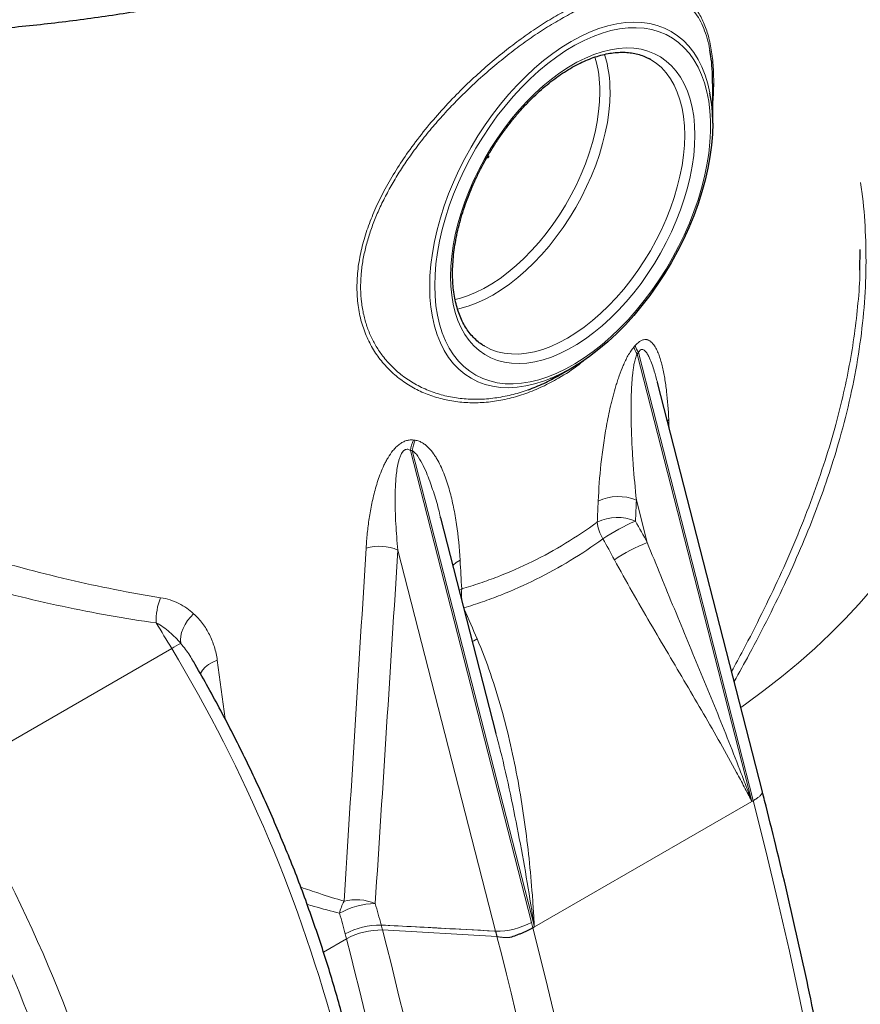
# Model space of a CAD drawing. Units: millimetres. Extents: x 15 to 416, y 5 to 292.
# Drawn here: x 368 to 386, y 138 to 159 of the extents above; entities that cross this region are included whole.
import ezdxf

# ---------------------------------------------------------------- set-up
doc = ezdxf.new("R2010")
doc.units = ezdxf.units.MM

msp = doc.modelspace()

# ---------------------------------------------------------------- linework, layer by layer
at = {"color": 7, "linetype": 'Continuous', "lineweight": 25}
for p, q in [((381.31692, 158.04041), (381.29812, 158.05103)), ((382.61495, 156.71102), (382.61495, 157.54034)), ((385.68333, 153.65316), (385.68825, 154.0808)), ((379.41186, 151.45776), (379.66754, 151.60541)), ((381.46547, 151.30785), (381.46304, 151.31667)), ((383.65011, 142.78895), (381.46641, 151.30807)), ((376.94771, 148.49344), (376.94379, 148.50978)), ((378.10428, 143.99919), (376.95196, 148.49465))]:
    msp.add_line(p, q, dxfattribs=at)
at = {"color": 1, "linetype": 'Continuous', "lineweight": 18}
for p, q in [((381.04186, 151.90439), (383.42978, 142.58858)), ((383.46024, 142.60617), (381.0689, 151.93534)), ((381.67048, 150.51192), (381.69881, 150.53972)), ((376.32045, 149.89837), (378.83993, 140.06929)), ((378.89951, 139.97331), (376.35647, 149.89427)), ((381.25244, 147.97802), (381.02576, 148.86234)), ((378.09094, 139.88641), (376.05684, 147.8219)), ((377.33842, 146.98698), (377.38633, 147.01395)), ((366.75412, 143.12165), (371.34542, 145.77215)), ((372.29576, 145.52945), (372.45618, 144.3086)), ((378.89951, 139.97331), (383.42978, 142.58858)), ((383.46029, 142.6062), (383.42978, 142.58858)), ((375.70861, 140.0139), (375.70843, 140.0146)), ((375.73547, 139.91018), (378.12, 139.77282)), ((378.07255, 139.88783), (378.07263, 139.88751)), ((378.09057, 139.88655), (378.07263, 139.88751)), ((378.07271, 139.88719), (378.07263, 139.88751)), ((378.86899, 139.9557), (378.89951, 139.97331)), ((374.98647, 139.7273), (374.50698, 139.45049))]:
    msp.add_line(p, q, dxfattribs=at)
at = {"color": 1, "linetype": 'Continuous', "lineweight": 18, "flags": 128}
for points in [[(379.23548, 151.39267), (379.09196, 151.33855), (378.9041, 151.28068), (378.7195, 151.23877), (378.53896, 151.21302), (378.36325, 151.20352), (378.19312, 151.21031), (378.02931, 151.23338), (377.87251, 151.27261), (377.72339, 151.32784), (377.5826, 151.39884), (377.45073, 151.4853), (377.32835, 151.58684), (377.21599, 151.70305), (377.11412, 151.83341), (377.02319, 151.97737), (376.94358, 152.13431), (376.87563, 152.30357), (376.81963, 152.48441), (376.77583, 152.67606), (376.7444, 152.8777), (376.72549, 153.08847), (376.71918, 153.30747), (376.72549, 153.53375), (376.7444, 153.76635), (376.77583, 154.00427), (376.81963, 154.2465), (376.87563, 154.49199), (376.94358, 154.7397), (377.02319, 154.98856), (377.11412, 155.23751), (377.21599, 155.48549), (377.32835, 155.73142), (377.45073, 155.97426), (377.5826, 156.21297), (377.72339, 156.44652), (377.87251, 156.67392), (378.02931, 156.8942), (378.19312, 157.1064), (378.36325, 157.30961), (378.53896, 157.50298), (378.7195, 157.68567), (378.9041, 157.8569), (379.09196, 158.01594), (379.28229, 158.1621), (379.47426, 158.29476), (379.66706, 158.41335), (379.85986, 158.51736), (380.05184, 158.60635), (380.24217, 158.67994), (380.43003, 158.73781), (380.61463, 158.77971), (380.79517, 158.80547), (380.97088, 158.81497), (381.141, 158.80817), (381.30482, 158.78511), (381.46162, 158.74588), (381.61074, 158.69064), (381.75153, 158.61964), (381.8834, 158.53319), (382.00578, 158.43164), (382.11814, 158.31544), (382.22, 158.18508), (382.31094, 158.04112), (382.39055, 157.88417), (382.4585, 157.71492), (382.5145, 157.53408), (382.5583, 157.34243), (382.55875, 157.34007)], [(376.82525, 153.33283), (376.83153, 153.1172), (376.85035, 152.90976), (376.88161, 152.71143), (376.9252, 152.52307), (376.98091, 152.3455), (377.0485, 152.1795), (377.12768, 152.02579), (377.2181, 151.88506), (377.31936, 151.7579), (377.43102, 151.64489), (377.5526, 151.5465), (377.68356, 151.46318), (377.82333, 151.39529), (377.9713, 151.34312), (378.12681, 151.30691), (378.2892, 151.2868), (378.45775, 151.2829), (378.63172, 151.29521), (378.81036, 151.32368), (378.99288, 151.36819), (379.17848, 151.42855), (379.36636, 151.50448), (379.55568, 151.59566), (379.74563, 151.70168), (379.93537, 151.8221), (380.12407, 151.95637), (380.31091, 152.10391), (380.49508, 152.26408), (380.67575, 152.43617), (380.85215, 152.61944), (381.02351, 152.81307), (381.18907, 153.01624), (381.34811, 153.22803), (381.49993, 153.44754), (381.64388, 153.6738), (381.77932, 153.90582), (381.90566, 154.14259), (382.02234, 154.38307), (382.12886, 154.62621), (382.22475, 154.87094), (382.3096, 155.1162), (382.38302, 155.36092), (382.44471, 155.60402), (382.49438, 155.84444), (382.53183, 156.08113), (382.55689, 156.31305), (382.56944, 156.53919), (382.56944, 156.75857), (382.55689, 156.97022), (382.53183, 157.17321), (382.49438, 157.36666), (382.44471, 157.54973), (382.38302, 157.72161), (382.3096, 157.88155), (382.22475, 158.02885), (382.12886, 158.16287), (382.02234, 158.28302), (381.90566, 158.38878), (381.77932, 158.47968), (381.64388, 158.55533), (381.49993, 158.61539), (381.34811, 158.65961), (381.18907, 158.68778), (381.02351, 158.69979), (380.85215, 158.69559), (380.67575, 158.67518), (380.49508, 158.63867), (380.31091, 158.58621), (380.12407, 158.51803), (379.93537, 158.43443), (379.74563, 158.33577), (379.55568, 158.22249), (379.36636, 158.09508), (379.17848, 157.9541), (378.99288, 157.80016), (378.81036, 157.63394), (378.63172, 157.45616), (378.45775, 157.26761), (378.2892, 157.0691), (378.12681, 156.8615), (377.9713, 156.64573), (377.82333, 156.42273), (377.68356, 156.19346), (377.5526, 155.95894), (377.43102, 155.72018), (377.31936, 155.47824), (377.2181, 155.23417), (377.12768, 154.98904), (377.0485, 154.74392), (376.98091, 154.49988), (376.9252, 154.25799), (376.88161, 154.0193), (376.85035, 153.78487), (376.83153, 153.55571), (376.82525, 153.33283)], [(377.15255, 153.52177), (377.15875, 153.73041), (377.17732, 153.94518), (377.20817, 154.16505), (377.25116, 154.38895), (377.30606, 154.61578), (377.37262, 154.84444), (377.45051, 155.07382), (377.53935, 155.30279), (377.63871, 155.53025), (377.7481, 155.75508), (377.86699, 155.97619), (377.9948, 156.19251), (378.13091, 156.40297), (378.27466, 156.60655), (378.42534, 156.80226), (378.58222, 156.98915), (378.74454, 157.16631), (378.9115, 157.33287), (379.0823, 157.48802), (379.25609, 157.63101), (379.43204, 157.76114), (379.60929, 157.87778), (379.78697, 157.98035), (379.96422, 158.06836), (380.14017, 158.14138), (380.31396, 158.19905), (380.48476, 158.24109), (380.65172, 158.26731), (380.81404, 158.27756), (380.97092, 158.2718), (381.1216, 158.25006), (381.26535, 158.21244), (381.40146, 158.15913), (381.52927, 158.09038), (381.64816, 158.00654), (381.75755, 157.90801), (381.85691, 157.79527), (381.94575, 157.66886), (382.02364, 157.52942), (382.0902, 157.3776), (382.1451, 157.21416), (382.18809, 157.0399), (382.21894, 156.85565), (382.23751, 156.66232), (382.24371, 156.46084), (382.23751, 156.25221), (382.21894, 156.03744), (382.18809, 155.81756), (382.1451, 155.59367), (382.0902, 155.36683), (382.02364, 155.13817), (381.94575, 154.9088), (381.85691, 154.67982), (381.75755, 154.45236), (381.64816, 154.22753), (381.52927, 154.00642), (381.40146, 153.79011), (381.26535, 153.57965), (381.1216, 153.37607), (380.97092, 153.18035), (380.81404, 152.99346), (380.65172, 152.8163), (380.48476, 152.64974), (380.31396, 152.49459), (380.14017, 152.3516), (379.96422, 152.22147), (379.78697, 152.10484), (379.60929, 152.00227), (379.43204, 151.91426), (379.25609, 151.84124), (379.0823, 151.78357), (378.9115, 151.74152), (378.74454, 151.71531), (378.58222, 151.70506), (378.42534, 151.71082), (378.27466, 151.73256), (378.13091, 151.77018), (377.9948, 151.82349), (377.86699, 151.89223), (377.7481, 151.97607), (377.63871, 152.07461), (377.53935, 152.18735), (377.45051, 152.31375), (377.37262, 152.4532), (377.30606, 152.60501), (377.25116, 152.76845), (377.20817, 152.94272), (377.17732, 153.12697), (377.15875, 153.3203), (377.15255, 153.52177)], [(377.86503, 152.06593), (377.86706, 152.06475), (377.99452, 152.0013), (378.13012, 151.9534), (378.27316, 151.92129), (378.42293, 151.90513), (378.57865, 151.90501), (378.73954, 151.92094), (378.90477, 151.95282), (379.07351, 152.00049), (379.24488, 152.06372), (379.41803, 152.14218), (379.59206, 152.23547), (379.7661, 152.34312), (379.93924, 152.46457), (380.11062, 152.59921), (380.27936, 152.74635), (380.44459, 152.90524), (380.60548, 153.07508), (380.7612, 153.25499), (380.91097, 153.44406), (381.05401, 153.64133), (381.18961, 153.84579), (381.31706, 154.05639), (381.43573, 154.27208), (381.545, 154.49174), (381.64432, 154.71426), (381.73318, 154.9385), (381.81113, 155.16333), (381.87777, 155.38758), (381.93276, 155.61014), (381.97583, 155.82985), (382.00675, 156.0456), (382.02537, 156.25629), (382.03158, 156.46084), (382.02537, 156.65822), (382.00675, 156.84742), (381.97583, 157.02747), (381.93276, 157.19746), (381.87777, 157.35651), (381.81113, 157.50383), (381.73318, 157.63865), (381.64432, 157.7603), (381.545, 157.86815), (381.43573, 157.96165), (381.31706, 158.04033), (381.31692, 158.04041)], [(377.2457, 153.04058), (377.34015, 153.06413), (377.50652, 153.11738), (377.67515, 153.18607), (377.84514, 153.26983), (378.01559, 153.36823), (378.18558, 153.48073), (378.3542, 153.60673), (378.52057, 153.74557), (378.68379, 153.8965), (378.84299, 154.05871), (378.99732, 154.23135), (379.14595, 154.41348), (379.2881, 154.60415), (379.42301, 154.80232), (379.54995, 155.00695), (379.66825, 155.21693), (379.77728, 155.43116), (379.87646, 155.64849), (379.96525, 155.86775), (380.04318, 156.08779), (380.10985, 156.30742), (380.16488, 156.52547), (380.20799, 156.74078), (380.23895, 156.9522), (380.25759, 157.15861), (380.26382, 157.35889)], [(380.47595, 157.35889), (380.46973, 157.15434), (380.45112, 156.94365), (380.4202, 156.7279), (380.37713, 156.50819), (380.32214, 156.28563), (380.25549, 156.06137), (380.17754, 155.83655), (380.08868, 155.61231), (379.98936, 155.38979), (379.88009, 155.17013), (379.76143, 154.95444), (379.63397, 154.74383), (379.49838, 154.53938), (379.35533, 154.34211), (379.20557, 154.15304), (379.04984, 153.97312), (378.88895, 153.80329), (378.72372, 153.6444), (378.55499, 153.49726), (378.38361, 153.36262), (378.21046, 153.24117), (378.03643, 153.13352), (377.8624, 153.04023), (377.68925, 152.96177), (377.51787, 152.89854), (377.34914, 152.85087), (377.2977, 152.83933)], [(377.20571, 147.50469), (377.27011, 147.56088), (377.35343, 147.61153)], [(383.19959, 144.54653), (383.29506, 144.61377), (383.67865, 144.89428), (384.04778, 145.18117), (384.40214, 145.47421), (384.74141, 145.77313), (385.06531, 146.07769), (385.37355, 146.38762), (385.66586, 146.70264), (385.942, 147.02249)], [(371.80275, 146.49524), (371.7354, 146.42694), (371.67526, 146.35208), (371.62388, 146.27258), (371.58256, 146.19048), (371.55239, 146.1079), (371.53412, 146.02695), (371.52823, 145.94971), (371.53487, 145.87817)], [(377.61162, 145.92115), (377.63711, 145.93458), (377.70845, 145.97052)], [(372.29576, 145.52945), (372.19882, 145.48922), (372.11281, 145.43953), (372.04062, 145.38207), (371.98467, 145.31877), (371.94687, 145.25176), (371.94231, 145.24007)], [(384.65457, 137.39376), (384.43984, 138.43058), (384.21299, 139.47048), (383.97408, 140.51322), (383.72316, 141.55854), (383.46029, 142.6062)], [(378.86899, 139.9557), (379.13186, 138.90804), (379.38278, 137.86271)]]:
    msp.add_lwpolyline(points, dxfattribs=at)
at = {"color": 7, "linetype": 'Continuous', "lineweight": 25, "flags": 128}
for points in [[(382.61495, 156.71102), (382.60863, 156.48473), (382.58973, 156.25213), (382.5583, 156.01421), (382.5145, 155.77198), (382.4585, 155.52649), (382.39055, 155.27878), (382.31094, 155.02992), (382.22, 154.78097), (382.11814, 154.533), (382.00578, 154.28706), (381.8834, 154.04422), (381.75153, 153.80551), (381.61074, 153.57196), (381.46162, 153.34456), (381.30482, 153.12429), (381.141, 152.91209), (380.97088, 152.70887), (380.79517, 152.5155), (380.61463, 152.33281), (380.43003, 152.16158), (380.24217, 152.00255), (380.05184, 151.85639), (379.85986, 151.72373), (379.66706, 151.60514), (379.47426, 151.50112), (379.28229, 151.41213), (379.23548, 151.39267)], [(377.93036, 156.03223), (377.93036, 156.03223), (377.93713, 156.03458), (377.94286, 156.03347), (377.9467, 156.02906), (377.94804, 156.02202), (377.9467, 156.01343), (377.94286, 156.0046), (377.93713, 155.99686), (377.93036, 155.9914), (377.9236, 155.98905), (377.91786, 155.99017), (377.91403, 155.99458), (377.91269, 156.00161)]]:
    msp.add_lwpolyline(points, dxfattribs=at)
at = {"color": 1, "linetype": 'Continuous', "lineweight": 18}
for centre, radius, start, end in [((377.87394, 157.39621), 2.39016, 359.1053, 16.830282), ((377.95249, 157.39346), 2.5237, 359.215193, 17.315685), ((381.56414, 152.23636), 0.61885, 197.516588, 212.440766), ((381.58841, 152.26966), 0.61779, 197.828283, 212.762547), ((377.1563, 149.78017), 0.84416, 156.788141, 171.951033), ((377.19171, 149.77918), 0.84313, 157.015881, 172.153916), ((380.65332, 147.9634), 0.97304, 67.495508, 115.814039), ((380.63344, 147.52754), 0.97335, 67.497522, 115.764344), ((381.00343, 148.47752), 0.79646, 185.287177, 211.984444), ((382.70326, 144.5207), 4.25891, 113.486182, 123.899977), ((375.66519, 146.88253), 1.01775, 67.367367, 105.378348), ((382.60543, 144.54654), 3.68858, 111.518801, 123.539589), ((372.2597, 146.36162), 1.23879, 157.747917, 182.63565), ((378.21957, 146.91003), 0.8397, 172.890958, 187.968403), ((328.31067, 120.01673), 50.15308, 30.899662, 31.611286), ((374.2196, 140.85839), 5.69262, 118.139187, 120.324363), ((344.64415, 129.66959), 31.18094, 14.745022, 31.092637), ((340.18258, 127.07394), 31.04151, 14.708057, 31.129602), ((340.09073, 127.04331), 30.36726, 14.745022, 31.092637), ((375.71326, 140.07214), 0.89133, 150.693739, 167.96715), ((375.62141, 138.87352), 1.58899, 91.32146, 119.393999), ((375.19158, 139.52176), 1.01923, 67.308453, 104.521897), ((378.12572, 141.3692), 1.4832, 268.656321, 298.7858), ((375.68635, 138.51286), 1.50191, 89.157558, 118.90117), ((375.68591, 138.50902), 1.50506, 89.135737, 118.815913), ((375.70069, 138.42739), 1.4832, 88.656321, 118.7858), ((354.44569, 134.45292), 21.97808, 14.377194, 14.656525), ((285.93861, 116.69633), 92.7489, 7.347738, 14.4945004), ((352.70383, 133.25785), 26.23788, 14.37717, 14.633692), ((354.3779, 134.44466), 21.27486, 14.377194, 14.656525), ((285.24673, 116.5641), 92.68093, 7.402732, 14.4730233), ((284.93829, 115.67244), 96.2479, 6.842181, 14.5011255), ((378.1671, 140.59093), 0.81946, 266.704678, 267.22265)]:
    msp.add_arc(centre, radius, start, end, dxfattribs=at)
at = {"color": 7, "linetype": 'Continuous', "lineweight": 25}
msp.add_arc((379.24625, 156.72713), 3.36873, 359.725967, 10.483422, dxfattribs=at)
at = {"color": 1, "linetype": 'Continuous', "lineweight": 18}
for centre, major_axis, ratio, start_param, end_param in [((364.14178, 211.55908), (-13.92514, 61.37696), 0.26796169, 3.33541506, 3.33737226), ((363.74101, 211.62966), (-14.30438, 61.64328), 0.27434854, 3.33591527, 3.33787247), ((364.14178, 260.99594), (-17.96122, 309.8012), 0.03843708, 4.34502597, 4.34560062), ((364.14178, 211.55908), (-13.92514, 61.37696), 0.26796169, 3.04300415, 3.04498119), ((363.74101, 211.62966), (-14.30438, 61.64328), 0.27434854, 3.04350436, 3.0454814), ((364.49001, 191.40122), (12.50273, 327.35655), 0.05585344, 4.58286533, 4.58420734), ((364.14178, 191.14776), (12.1727, 327.07035), 0.05436994, 4.58335153, 4.58469353), ((367.93125, 143.25532), (-11.86689, 15.69513), 0.70147757, 4.49379679, 4.52009789), ((367.58302, 143.00186), (-11.58678, 15.15848), 0.70512342, 4.48961294, 4.51591405), ((364.14178, 282.1627), (12.1727, 327.07035), 0.05436994, 4.26648386, 4.29128873), ((364.49001, 282.41616), (12.50273, 327.35655), 0.05585344, 4.26599766, 4.29080253), ((364.14178, 169.981), (-17.96122, 309.8012), 0.03843708, 4.63595784, 4.63789192), ((369.36428, 144.03016), (-8.16961, 17.20867), 0.44141561, 4.61640426, 4.65193717), ((363.37051, 140.62247), (-9.44508, 12.49204), 0.70147757, 4.1817336, 4.21339324), ((363.02229, 140.36901), (-9.16517, 11.95519), 0.7060915, 4.17641437, 4.20807401)]:
    msp.add_ellipse(centre, major_axis=major_axis, ratio=ratio, start_param=start_param, end_param=end_param, dxfattribs=at)
at = {"color": 7, "linetype": 'Continuous', "lineweight": 25}
for points, knots in [([(347.27479, 162.56525), (347.35237, 162.52083), (347.57706, 162.39218), (347.95722, 162.18452), (348.41852, 161.94465), (348.89026, 161.712), (349.37193, 161.48658), (349.86327, 161.26857), (350.36394, 161.0581), (350.87359, 160.85528), (351.39191, 160.66024), (351.91854, 160.4731), (352.45314, 160.29397), (352.99536, 160.12297), (353.54484, 159.96018), (354.10122, 159.80572), (354.66414, 159.65967), (355.23323, 159.52213), (355.80812, 159.39317), (356.38843, 159.27288), (356.97379, 159.16133), (357.56381, 159.05858), (358.15812, 158.96469), (358.75631, 158.87974), (359.35801, 158.80375), (359.96282, 158.73679), (360.57035, 158.6789), (361.1802, 158.6301), (361.79198, 158.59042), (362.40528, 158.5599), (363.01972, 158.53856), (363.63488, 158.52639), (364.25037, 158.52342), (364.86579, 158.52963), (365.48074, 158.54504), (366.09481, 158.56963), (366.70761, 158.60338), (367.31874, 158.64627), (367.9278, 158.69828), (368.5344, 158.75938), (369.13813, 158.82952), (369.73862, 158.90867), (370.33546, 158.99678), (370.92827, 159.09379), (371.51666, 159.19965), (372.10026, 159.31429), (372.67867, 159.43763), (373.25153, 159.56962), (373.81845, 159.71016), (374.37908, 159.85917), (374.93305, 160.01657), (375.47998, 160.18225), (376.01954, 160.35612), (376.55135, 160.53807), (377.07509, 160.728), (377.59039, 160.92579), (378.09692, 161.13133), (378.59436, 161.34448), (379.08236, 161.56512), (379.56061, 161.79313), (380.02879, 162.02835), (380.48658, 162.27066), (380.93368, 162.51991), (381.36979, 162.77594), (381.7946, 163.0386), (382.20784, 163.30774), (382.6092, 163.58318), (382.99842, 163.86475), (383.37522, 164.15227), (383.73933, 164.44557), (384.09049, 164.74445), (384.42844, 165.04872), (384.75296, 165.35817), (385.06378, 165.67261), (385.3607, 165.99181), (385.64349, 166.31554), (385.91193, 166.64359), (386.16584, 166.97572), (386.40503, 167.31167), (386.62932, 167.65121), (386.83856, 167.99408), (387.0326, 168.34001), (387.21132, 168.68876), (387.3746, 169.04005), (387.52234, 169.39363), (387.65447, 169.74922), (387.77092, 170.10657), (387.87165, 170.46544), (387.95658, 170.82555), (388.02582, 171.18669), (388.07889, 171.5486), (388.11648, 171.90139), (388.12833, 172.13367), (388.13401, 172.24494)], [0, 0, 0, 0, 0.00585033, 0.01694327, 0.02803526, 0.03912625, 0.05021608, 0.06130463, 0.07239179, 0.0834775, 0.09456173, 0.10564444, 0.11672566, 0.12780537, 0.13888363, 0.14996046, 0.16103592, 0.17211007, 0.18318296, 0.19425466, 0.20532526, 0.21639482, 0.22746343, 0.23853116, 0.24959811, 0.26066435, 0.27172997, 0.28279506, 0.29385971, 0.30492401, 0.31598804, 0.32705189, 0.33811566, 0.34917942, 0.36024326, 0.37130725, 0.38237148, 0.39343604, 0.40450103, 0.41556652, 0.4266326, 0.43769938, 0.44876693, 0.45983534, 0.47090471, 0.4819751, 0.49304662, 0.50411933, 0.51519332, 0.52626865, 0.53734541, 0.54842365, 0.55950343, 0.5705848, 0.58166779, 0.59275245, 0.60383877, 0.61492676, 0.62601639, 0.63710762, 0.64820037, 0.65929454, 0.67038999, 0.68148654, 0.69258396, 0.70368197, 0.7147802, 0.72587812, 0.73697523, 0.74807095, 0.75916462, 0.77025547, 0.78134266, 0.79242525, 0.80350222, 0.81457248, 0.82563485, 0.83668814, 0.84773112, 0.85876258, 0.86978137, 0.88078642, 0.89177682, 0.90275186, 0.91371106, 0.92465425, 0.93558158, 0.94649357, 0.95739112, 0.96827549, 0.97914834, 0.99001164, 1, 1, 1, 1]), ([(377.19648, 153.583), (377.19678, 153.61583), (377.19764, 153.71129), (377.2073, 153.87441), (377.22903, 154.07349), (377.26169, 154.27732), (377.30497, 154.48483), (377.35878, 154.69508), (377.42288, 154.90707), (377.49702, 155.1198), (377.58087, 155.33228), (377.67407, 155.5435), (377.77618, 155.75246), (377.88674, 155.95819), (378.00524, 156.15972), (378.13112, 156.35611), (378.26379, 156.54643), (378.40261, 156.72981), (378.54693, 156.90538), (378.69605, 157.07234), (378.84924, 157.22992), (379.00576, 157.37741), (379.16484, 157.51414), (379.3257, 157.63952), (379.48755, 157.75298), (379.64957, 157.85408), (379.81098, 157.9424), (379.97098, 158.01762), (380.1288, 158.0795), (380.28369, 158.12785), (380.43496, 158.1626), (380.58198, 158.18371), (380.72423, 158.1912), (380.86123, 158.18504), (380.99275, 158.16544), (381.11799, 158.13153), (381.22047, 158.09292), (381.27804, 158.06022), (381.2988, 158.04843)], [0, 0, 0, 0, 0.01485565, 0.04320086, 0.07156549, 0.09994804, 0.12835049, 0.15677293, 0.18521418, 0.21367227, 0.24214474, 0.2706288, 0.29912153, 0.32761988, 0.35612077, 0.38462085, 0.41311615, 0.44160354, 0.47007986, 0.49854203, 0.52698705, 0.55541211, 0.58381478, 0.61219324, 0.64054665, 0.66887571, 0.69718344, 0.72547625, 0.75376427, 0.78205968, 0.81038571, 0.83877533, 0.86727239, 0.89593077, 0.92480903, 0.95395773, 0.98339753, 1, 1, 1, 1]), ([(382.61361, 157.54032), (382.61295, 157.61892), (382.61147, 157.79663), (382.59133, 158.03115), (382.56509, 158.17703), (382.55374, 158.24015)], [0, 0, 0, 0, 0.31033429, 0.70159966, 1, 1, 1, 1]), ([(377.86618, 152.0675), (377.84574, 152.07902), (377.7879, 152.1116), (377.70148, 152.18015), (377.60674, 152.27171), (377.52141, 152.37661), (377.4454, 152.49337), (377.37911, 152.62157), (377.32268, 152.76056), (377.27632, 152.90983), (377.24013, 153.06876), (377.21454, 153.23688), (377.19919, 153.40809), (377.19736, 153.5264), (377.19648, 153.583)], [0, 0, 0, 0, 0.04911228, 0.1389893, 0.22853691, 0.31738525, 0.40538281, 0.49256819, 0.57908515, 0.6651077, 0.75079693, 0.83628359, 0.92166548, 1, 1, 1, 1]), ([(378.76974, 151.15939), (378.87892, 151.20093), (379.09527, 151.28325), (379.3066, 151.40066), (379.41128, 151.45882)], [0, 0, 0, 0, 0.50465152, 1, 1, 1, 1]), ([(374.97867, 137.82526), (374.95593, 137.91289), (374.89008, 138.16654), (374.77299, 138.58737), (374.62409, 139.08773), (374.46471, 139.58868), (374.29517, 140.08976), (374.11556, 140.59059), (373.92607, 141.09076), (373.72683, 141.58986), (373.51803, 142.08748), (373.29984, 142.58323), (373.07244, 143.07669), (372.83603, 143.56748), (372.59074, 144.05516), (372.33705, 144.53949), (372.07413, 145.01946), (371.89452, 145.3394), (371.80099, 145.4982), (371.80007, 145.49977)], [0, 0, 0, 0, 0.0339985, 0.09842013, 0.16282993, 0.22722748, 0.29161355, 0.35598896, 0.4203546, 0.48471136, 0.54906017, 0.61340199, 0.67773778, 0.74206853, 0.80639521, 0.87071883, 0.93504038, 0.99936087, 1, 1, 1, 1]), ([(382.91748, 100.5786), (382.96701, 100.69746), (383.11029, 101.04128), (383.33922, 101.61815), (383.60076, 102.31252), (383.8515, 103.01735), (384.09157, 103.73233), (384.32086, 104.45735), (384.53935, 105.19224), (384.74698, 105.93684), (384.9437, 106.691), (385.12949, 107.45454), (385.3043, 108.22731), (385.46809, 109.00914), (385.62083, 109.79986), (385.76249, 110.5993), (385.89305, 111.40729), (386.01247, 112.22365), (386.12074, 113.04822), (386.21783, 113.88081), (386.30374, 114.72125), (386.37843, 115.56936), (386.44191, 116.42496), (386.49415, 117.28786), (386.53515, 118.1579), (386.56491, 119.03487), (386.58342, 119.9186), (386.59069, 120.8089), (386.58671, 121.70559), (386.57148, 122.60846), (386.54502, 123.51735), (386.50733, 124.43204), (386.45842, 125.35236), (386.39831, 126.27811), (386.32702, 127.20909), (386.24455, 128.14512), (386.15093, 129.08599), (386.04618, 130.03151), (385.93032, 130.98148), (385.80339, 131.93571), (385.66541, 132.89399), (385.51642, 133.85613), (385.35644, 134.82192), (385.18551, 135.79116), (385.00367, 136.76366), (384.81096, 137.73921), (384.60742, 138.7176), (384.39309, 139.69863), (384.16806, 140.6821), (383.93636, 141.65053), (383.76146, 142.35327), (383.6659, 142.72724), (383.65012, 142.78896)], [0, 0, 0, 0, 0.01084194, 0.03136269, 0.05188615, 0.07241355, 0.09294462, 0.11347907, 0.13401663, 0.15455704, 0.17510003, 0.19564537, 0.2161928, 0.23674212, 0.25729309, 0.27784552, 0.29839922, 0.318954, 0.3395097, 0.36006615, 0.38062323, 0.40118078, 0.42173868, 0.44229683, 0.4628551, 0.48341341, 0.50397164, 0.52452971, 0.54508757, 0.56564514, 0.58620238, 0.60675922, 0.62731565, 0.6478716, 0.66842705, 0.68898198, 0.70953636, 0.73009017, 0.75064339, 0.77119602, 0.79174804, 0.81229944, 0.83285023, 0.85340039, 0.87394994, 0.89449887, 0.9150472, 0.93559491, 0.95614203, 0.97668856, 0.99615309, 1, 1, 1, 1]), ([(378.86899, 139.9557), (378.83647, 139.93692), (378.80131, 139.9183), (378.74479, 139.89058), (378.72525, 139.88135), (378.68508, 139.86307), (378.66472, 139.85415), (378.62351, 139.83672), (378.60264, 139.82822), (378.5604, 139.81163), (378.53895, 139.80351), (378.47434, 139.78002), (378.43164, 139.76572), (378.38932, 139.75279)], [0, 0, 0, 0, 0.25, 0.25, 0.375, 0.375, 0.5, 0.5, 0.625, 0.625, 0.75, 0.75, 1, 1, 1, 1])]:
    msp.add_open_spline(points, degree=3, knots=knots, dxfattribs=at)
at = {"color": 1, "linetype": 'Continuous', "lineweight": 18}
for points, knots in [([(379.98091, 151.81165), (379.9324, 151.77023), (379.74744, 151.61229), (379.44025, 151.41694), (379.06711, 151.21841), (378.72163, 151.07737), (378.37411, 150.9734), (378.02706, 150.90839), (377.68307, 150.88365), (377.3451, 150.89841), (377.01718, 150.95245), (376.70539, 151.04517), (376.41305, 151.1765), (376.14307, 151.34419), (375.89778, 151.548), (375.6825, 151.78648), (375.50239, 152.05906), (375.36033, 152.36218), (375.25954, 152.6941), (375.2059, 153.05214), (375.1991, 153.43037), (375.23856, 153.81436), (375.32157, 154.19785), (375.44008, 154.57581), (375.59604, 154.9606), (375.78897, 155.34852), (376.01552, 155.73634), (376.2801, 156.13259), (376.58292, 156.53311), (376.9217, 156.93318), (377.20714, 157.23744), (377.48741, 157.51679), (377.76152, 157.77363), (378.10398, 158.06886), (378.44925, 158.34254), (378.79411, 158.59289), (379.13587, 158.81817), (379.47259, 159.01765), (379.8015, 159.18982), (380.12076, 159.33339), (380.42804, 159.44635), (380.72229, 159.52798), (381.00095, 159.57686), (381.26158, 159.59158), (381.50272, 159.5705), (381.7242, 159.51329), (381.92516, 159.41893), (382.10673, 159.28413), (382.26597, 159.10453), (382.40092, 158.87824), (382.50803, 158.60728), (382.58404, 158.28978), (382.62959, 157.93113), (382.63922, 157.54842), (382.63207, 157.27326), (382.61623, 157.12943), (382.61495, 157.11778)], [0, 0, 0, 0, 0.00885758, 0.03377172, 0.05291898, 0.07213545, 0.09135175, 0.11049877, 0.12969072, 0.14895516, 0.16821592, 0.18740283, 0.2061885, 0.22505791, 0.24391449, 0.2626826, 0.28133015, 0.30002976, 0.31866617, 0.33738985, 0.35618067, 0.37490361, 0.3923652, 0.4098797, 0.42734952, 0.44579379, 0.46428698, 0.48274056, 0.50382699, 0.52496923, 0.54606277, 0.55450984, 0.5735272, 0.59261316, 0.61170009, 0.63071877, 0.64975822, 0.66886565, 0.68797307, 0.70701251, 0.72620091, 0.74545975, 0.76471711, 0.78390348, 0.80298403, 0.82214287, 0.84129293, 0.86036144, 0.88031289, 0.9003186, 0.92025568, 0.94034541, 0.96051107, 0.98059152, 0.99842855, 1, 1, 1, 1]), ([(382.55374, 158.24015), (382.55056, 158.26026), (382.53369, 158.36709), (382.4861, 158.53308), (382.41106, 158.7376), (382.31953, 158.91366), (382.21196, 159.06732), (382.07925, 159.20645), (381.91732, 159.32457), (381.72168, 159.41461), (381.5028, 159.4688), (381.26421, 159.48665), (381.00894, 159.47004), (380.73735, 159.42081), (380.44674, 159.33868), (380.14317, 159.22556), (379.83042, 159.08427), (379.50931, 158.91632), (379.17628, 158.71958), (378.83826, 158.49759), (378.49959, 158.25342), (378.16134, 157.98785), (377.8214, 157.69789), (377.54736, 157.44383), (377.29938, 157.19933), (377.07614, 156.96702), (376.82046, 156.68045), (376.57353, 156.38062), (376.35074, 156.0851), (376.15136, 155.79517), (375.97581, 155.51429), (375.81435, 155.22605), (375.6739, 154.9407), (375.55424, 154.65842), (375.45615, 154.38201), (375.37741, 154.10339), (375.31974, 153.82263), (375.28513, 153.53991), (375.27631, 153.25933), (375.2943, 152.98447), (375.33911, 152.72356), (375.40938, 152.47683), (375.50289, 152.24742), (375.61998, 152.03213), (375.7724, 151.81453), (375.96728, 151.60104), (376.20811, 151.40323), (376.47731, 151.23862), (376.76749, 151.11135), (377.07532, 151.02158), (377.39719, 150.96942), (377.73283, 150.95606), (378.07407, 150.98112), (378.4152, 151.04861), (378.64669, 151.10872), (378.76416, 151.1571), (378.76974, 151.15939)], [0, 0, 0, 0, 0.004118013, 0.021871965, 0.038806644, 0.056052278, 0.073299555, 0.09084852, 0.112423914, 0.134187529, 0.156513642, 0.179021304, 0.200803087, 0.222740815, 0.245163444, 0.267751221, 0.289380573, 0.311156953, 0.33339639, 0.355795679, 0.377398463, 0.399148066, 0.42136299, 0.443740394, 0.453486599, 0.47150377, 0.489761957, 0.508019349, 0.526533511, 0.542280572, 0.558231269, 0.574180916, 0.590351999, 0.605203304, 0.620283492, 0.635362729, 0.6506896, 0.666521726, 0.682683495, 0.698845342, 0.715350376, 0.731165226, 0.747271188, 0.763378434, 0.779771771, 0.800950165, 0.822642408, 0.844337599, 0.866532872, 0.888296736, 0.910225742, 0.932660721, 0.955264929, 0.977011705, 0.998908674, 1, 1, 1, 1]), ([(385.69178, 155.47799), (385.70222, 155.41406), (385.75677, 155.08013), (385.8024, 154.46186), (385.81669, 153.62165), (385.76738, 152.76686), (385.66028, 151.90134), (385.49521, 151.02733), (385.28623, 150.19856), (385.04525, 149.41711), (384.78448, 148.68346), (384.48894, 147.94528), (384.15671, 147.1943), (383.78614, 146.43023), (383.42019, 145.72415), (383.16827, 145.27174), (383.06242, 145.08164)], [0, 0, 0, 0, 0.01996825, 0.10429808, 0.18887422, 0.27357762, 0.35828295, 0.44286355, 0.52719636, 0.59648587, 0.66584429, 0.73520143, 0.80448918, 0.87618983, 0.94797789, 1, 1, 1, 1]), ([(383.00806, 145.29373), (383.08878, 145.4415), (383.31039, 145.84714), (383.64498, 146.50403), (384.01343, 147.27256), (384.35191, 148.0432), (384.65918, 148.81753), (384.93013, 149.58961), (385.1519, 150.32283), (385.32887, 151.01594), (385.46612, 151.67023), (385.57306, 152.32103), (385.64469, 152.9711), (385.68087, 153.41526), (385.68321, 153.64183), (385.68333, 153.65316)], [0, 0, 0, 0, 0.050902896, 0.139733224, 0.228759739, 0.320002421, 0.411443231, 0.50347855, 0.595712272, 0.675082909, 0.754453534, 0.834335169, 0.914216747, 0.995707882, 1, 1, 1, 1]), ([(381.00029, 152.08052), (381.01955, 152.1029), (381.03908, 152.12275), (381.06885, 152.14829), (381.07887, 152.1561), (381.09901, 152.17016), (381.10894, 152.17627), (381.13832, 152.192), (381.15738, 152.19903), (381.19441, 152.20678), (381.21174, 152.20739), (381.2364, 152.20461), (381.2444, 152.20305), (381.25998, 152.19883), (381.2676, 152.19614), (381.28971, 152.18668), (381.30343, 152.17853), (381.34233, 152.14991), (381.36526, 152.12536), (381.40722, 152.06908), (381.42584, 152.03785), (381.45989, 151.97133), (381.4753, 151.93599), (381.51798, 151.82533), (381.54173, 151.74545), (381.57279, 151.61956), (381.58235, 151.57657), (381.60004, 151.48936), (381.60818, 151.44507), (381.6308, 151.31041), (381.64349, 151.21829), (381.67592, 150.93626), (381.69013, 150.74081), (381.69881, 150.53972)], [0, 0, 0, 0, 0.03125, 0.03125, 0.046875, 0.046875, 0.0625, 0.0625, 0.09375, 0.09375, 0.125, 0.125, 0.140625, 0.140625, 0.15625, 0.15625, 0.1875, 0.1875, 0.25, 0.25, 0.3125, 0.3125, 0.375, 0.375, 0.5, 0.5, 0.5625, 0.5625, 0.625, 0.625, 0.75, 0.75, 1, 1, 1, 1]), ([(380.22961, 148.83934), (380.24085, 149.09347), (380.25996, 149.35088), (380.30204, 149.74275), (380.31831, 149.87434), (380.35606, 150.1398), (380.37751, 150.27366), (380.42681, 150.54425), (380.45462, 150.68097), (380.49489, 150.85441), (380.50322, 150.88922), (380.52051, 150.95914), (380.52947, 150.99428), (380.55729, 151.09971), (380.57708, 151.17012), (380.60918, 151.276), (380.62028, 151.31133), (380.64343, 151.38211), (380.65549, 151.41762), (380.69319, 151.52379), (380.72021, 151.59397), (380.76495, 151.69792), (380.78056, 151.73235), (380.81364, 151.80062), (380.83109, 151.83448), (380.86856, 151.90137), (380.88812, 151.93359), (380.92929, 151.99466), (380.95091, 152.02355), (380.97398, 152.0501)], [0, 0, 0, 0, 0.25, 0.25, 0.375, 0.375, 0.5, 0.5, 0.625, 0.625, 0.65625, 0.65625, 0.6875, 0.6875, 0.75, 0.75, 0.78125, 0.78125, 0.8125, 0.8125, 0.875, 0.875, 0.90625, 0.90625, 0.9375, 0.9375, 0.96875, 0.96875, 1, 1, 1, 1]), ([(381.46304, 151.31667), (381.4424, 151.39512), (381.39637, 151.57007), (381.3287, 151.76287), (381.26338, 151.89473), (381.22584, 151.95169), (381.18994, 151.98659), (381.16184, 152.00178), (381.13424, 152.0022), (381.1095, 151.99009), (381.08718, 151.96717), (381.07486, 151.94571), (381.0689, 151.93534)], [0, 0, 0, 0, 0.25356466, 0.56541194, 0.66639405, 0.76852724, 0.817756, 0.86850477, 0.90499097, 0.93390821, 0.96805305, 1, 1, 1, 1]), ([(381.04186, 151.90439), (381.03384, 151.88945), (381.02708, 151.87387), (381.01492, 151.842), (381.00954, 151.82571), (380.99971, 151.79266), (380.99525, 151.77584), (380.98708, 151.74216), (380.98338, 151.72536), (380.97313, 151.67507), (380.9674, 151.64166), (380.9573, 151.57499), (380.95295, 151.54174), (380.94136, 151.44214), (380.93556, 151.37585), (380.92634, 151.2441), (380.92295, 151.17864), (380.91784, 151.04827), (380.91613, 150.98333), (380.91403, 150.85406), (380.91364, 150.78978), (380.91403, 150.59779), (380.91638, 150.47092), (380.92412, 150.21876), (380.92952, 150.09349), (380.94281, 149.84422), (380.9507, 149.72023), (380.97761, 149.34991), (380.99982, 149.1052), (381.02576, 148.86234)], [0, 0, 0, 0, 0.015625, 0.015625, 0.03125, 0.03125, 0.046875, 0.046875, 0.0625, 0.0625, 0.09375, 0.09375, 0.125, 0.125, 0.1875, 0.1875, 0.25, 0.25, 0.3125, 0.3125, 0.375, 0.375, 0.5, 0.5, 0.625, 0.625, 0.75, 0.75, 1, 1, 1, 1]), ([(375.39529, 147.86383), (375.40156, 147.96553), (375.40982, 148.06773), (375.43091, 148.27325), (375.44373, 148.37658), (375.4749, 148.58463), (375.49325, 148.68942), (375.53675, 148.89943), (375.56189, 149.00478), (375.6067, 149.16358), (375.62284, 149.21664), (375.65811, 149.32309), (375.6773, 149.37662), (375.71934, 149.48333), (375.74217, 149.5365), (375.78015, 149.61587), (375.79347, 149.6423), (375.82137, 149.6945), (375.83596, 149.72032), (375.88212, 149.79674), (375.91591, 149.84637), (375.96448, 149.90566), (375.97456, 149.91742), (375.99527, 149.94036), (376.00587, 149.95151), (376.03846, 149.98387), (376.06124, 150.00403), (376.10949, 150.04073), (376.13418, 150.05663), (376.17182, 150.07643), (376.18448, 150.08237), (376.21005, 150.09284), (376.22299, 150.09739), (376.26108, 150.10861), (376.28586, 150.11304), (376.32226, 150.11577), (376.33427, 150.11601), (376.35772, 150.11531), (376.3692, 150.11436), (376.38047, 150.11288)], [0, 0, 0, 0, 0.125, 0.125, 0.25, 0.25, 0.375, 0.375, 0.5, 0.5, 0.5625, 0.5625, 0.625, 0.625, 0.6875, 0.6875, 0.71875, 0.71875, 0.75, 0.75, 0.8125, 0.8125, 0.828125, 0.828125, 0.84375, 0.84375, 0.875, 0.875, 0.90625, 0.90625, 0.921875, 0.921875, 0.9375, 0.9375, 0.96875, 0.96875, 0.984375, 0.984375, 1, 1, 1, 1]), ([(376.41551, 150.1084), (376.44524, 150.10469), (376.47267, 150.09745), (376.52444, 150.0782), (376.54875, 150.06616), (376.59506, 150.03849), (376.61713, 150.02276), (376.65882, 149.98895), (376.67847, 149.97087), (376.7347, 149.91387), (376.76857, 149.87225), (376.81569, 149.80611), (376.83077, 149.78344), (376.85986, 149.737), (376.87388, 149.7132), (376.91428, 149.6408), (376.9391, 149.59112), (376.98547, 149.48954), (377.00702, 149.43765), (377.06767, 149.27924), (377.10282, 149.17002), (377.1653, 148.94615), (377.19258, 148.83147), (377.24067, 148.59753), (377.26148, 148.47817), (377.3152, 148.11452), (377.33941, 147.86584), (377.35343, 147.61153)], [0, 0, 0, 0, 0.03125, 0.03125, 0.0625, 0.0625, 0.09375, 0.09375, 0.125, 0.125, 0.1875, 0.1875, 0.21875, 0.21875, 0.25, 0.25, 0.3125, 0.3125, 0.375, 0.375, 0.5, 0.5, 0.625, 0.625, 0.75, 0.75, 1, 1, 1, 1]), ([(376.32045, 149.89837), (376.31196, 149.90367), (376.30312, 149.90836), (376.28443, 149.91594), (376.27461, 149.9188), (376.25411, 149.92161), (376.24322, 149.92155), (376.22666, 149.91828), (376.22108, 149.91666), (376.21018, 149.9124), (376.20482, 149.90976), (376.19427, 149.90346), (376.18907, 149.89979), (376.17924, 149.89178), (376.17454, 149.88742), (376.16554, 149.8781), (376.16121, 149.87312), (376.1531, 149.86293), (376.14929, 149.8577), (376.13842, 149.84166), (376.13193, 149.83053), (376.11996, 149.80767), (376.11447, 149.79587), (376.09937, 149.76038), (376.09108, 149.7366), (376.07642, 149.68888), (376.07009, 149.66495), (376.05312, 149.593), (376.04441, 149.54474), (376.03002, 149.44857), (376.02437, 149.40068), (376.01513, 149.30513), (376.01154, 149.25749), (376.00308, 149.11526), (376.00043, 149.02117), (375.99891, 148.83391), (376.00007, 148.74074), (376.00519, 148.55507), (376.00917, 148.46258), (376.02445, 148.18633), (376.03904, 148.00359), (376.05684, 147.8219)], [0, 0, 0, 0, 0.015625, 0.015625, 0.03125, 0.03125, 0.046875, 0.046875, 0.0546875, 0.0546875, 0.0625, 0.0625, 0.0703125, 0.0703125, 0.078125, 0.078125, 0.0859375, 0.0859375, 0.09375, 0.09375, 0.109375, 0.109375, 0.125, 0.125, 0.15625, 0.15625, 0.1875, 0.1875, 0.25, 0.25, 0.3125, 0.3125, 0.375, 0.375, 0.5, 0.5, 0.625, 0.625, 0.75, 0.75, 1, 1, 1, 1]), ([(376.94379, 148.50978), (376.9308, 148.56579), (376.88886, 148.74651), (376.79798, 149.04052), (376.69244, 149.34277), (376.58715, 149.58347), (376.50502, 149.73132), (376.42844, 149.83712), (376.38061, 149.8751), (376.35647, 149.89427)], [0, 0, 0, 0, 0.10862286, 0.35048567, 0.59293447, 0.73148805, 0.87087934, 0.93482704, 1, 1, 1, 1]), ([(363.3225, 149.07841), (363.98923, 148.82112), (364.6496, 148.57859), (365.96062, 148.126), (366.61127, 147.91593), (367.90573, 147.53308), (368.54953, 147.36028), (369.83334, 147.05933), (370.47333, 146.93112), (371.11317, 146.83073)], [0, 0, 0, 0, 0.25, 0.25, 0.5, 0.5, 0.75, 0.75, 1, 1, 1, 1]), ([(371.02223, 146.30465), (370.37153, 146.39405), (369.72019, 146.51133), (368.41296, 146.79103), (367.75707, 146.95348), (366.43785, 147.31648), (365.77452, 147.51705), (364.43762, 147.95163), (363.76407, 148.18567), (363.08389, 148.43505)], [0, 0, 0, 0, 0.25, 0.25, 0.5, 0.5, 0.75, 0.75, 1, 1, 1, 1]), ([(377.38633, 147.01395), (377.45015, 147.03253), (377.51381, 147.0518), (377.64041, 147.09158), (377.70338, 147.1121), (377.89135, 147.17559), (378.01538, 147.22047), (378.38362, 147.36287), (378.62401, 147.46813), (379.32997, 147.81534), (379.78034, 148.08881), (380.21035, 148.40413)], [0, 0, 0, 0, 0.0625, 0.0625, 0.125, 0.125, 0.25, 0.25, 0.5, 0.5, 1, 1, 1, 1]), ([(380.32788, 148.05565), (379.88511, 147.73422), (379.42205, 147.45368), (378.69717, 147.09441), (378.45048, 146.98488), (378.07282, 146.83574), (377.94566, 146.78855), (377.753, 146.72151), (377.68845, 146.69979), (377.55873, 146.65759), (377.49351, 146.6371), (377.42812, 146.61727)], [0, 0, 0, 0, 0.5, 0.5, 0.75, 0.75, 0.875, 0.875, 0.9375, 0.9375, 1, 1, 1, 1]), ([(381.25244, 147.97802), (381.34525, 147.74472), (381.43906, 147.51334), (381.62731, 147.05341), (381.72176, 146.82487), (382.00467, 146.14241), (382.19274, 145.69142), (382.56169, 144.79662), (382.74274, 144.35256), (383.00665, 143.68933), (383.09336, 143.46874), (383.22123, 143.13836), (383.26349, 143.02831), (383.34723, 142.80836), (383.38873, 142.69837), (383.42978, 142.58858)], [0, 0, 0, 0, 0.125, 0.125, 0.25, 0.25, 0.5, 0.5, 0.75, 0.75, 0.875, 0.875, 0.9375, 0.9375, 1, 1, 1, 1]), ([(380.56744, 147.62099), (380.68918, 147.39507), (380.81309, 147.1728), (381.06273, 146.73341), (381.18847, 146.5163), (381.44003, 146.08578), (381.56587, 145.87238), (381.81633, 145.44821), (381.94044, 145.23832), (382.30781, 144.61389), (382.54617, 144.20443), (382.88935, 143.5955), (383.00135, 143.39341), (383.16524, 143.09111), (383.21918, 142.99048), (383.299, 142.83967), (383.33863, 142.7643), (383.37784, 142.68898), (383.40388, 142.63877), (383.41688, 142.61361), (383.42978, 142.58858)], [0, 0, 0, 0, 0.125, 0.125, 0.25, 0.25, 0.375, 0.375, 0.5, 0.5, 0.75, 0.75, 0.875, 0.875, 0.9375, 0.9375, 0.96875, 0.984375, 0.984375, 1, 1, 1, 1]), ([(371.11317, 146.83073), (371.18321, 146.81974), (371.2494, 146.80334), (371.37569, 146.76197), (371.43577, 146.73697), (371.5506, 146.67939), (371.60555, 146.64663), (371.70873, 146.57529), (371.75717, 146.53664), (371.80275, 146.49524)], [0, 0, 0, 0, 0.25, 0.25, 0.5, 0.5, 0.75, 0.75, 1, 1, 1, 1]), ([(371.80275, 146.49524), (371.87197, 146.43238), (371.93319, 146.36431), (372.04205, 146.21911), (372.08966, 146.14195), (372.15142, 146.01962), (372.17044, 145.97761), (372.20494, 145.89205), (372.22042, 145.84852), (372.26169, 145.71568), (372.28233, 145.62415), (372.29576, 145.52945)], [0, 0, 0, 0, 0.25, 0.25, 0.5, 0.5, 0.625, 0.625, 0.75, 0.75, 1, 1, 1, 1]), ([(371.53487, 145.87817), (371.49898, 145.92053), (371.46163, 145.96163), (371.38361, 146.04096), (371.34284, 146.07926), (371.25808, 146.15177), (371.21404, 146.18604), (371.12174, 146.2496), (371.07351, 146.27892), (371.02223, 146.30465)], [0, 0, 0, 0, 0.25, 0.25, 0.5, 0.5, 0.75, 0.75, 1, 1, 1, 1]), ([(371.79648, 145.49765), (371.77256, 145.54097), (371.69799, 145.67599), (371.60085, 145.79639), (371.53487, 145.87817)], [0, 0, 0, 0, 0.32079205, 1, 1, 1, 1]), ([(377.70845, 145.97052), (377.80928, 145.73254), (377.90081, 145.49157), (378.0686, 145.00493), (378.14483, 144.75925), (378.28424, 144.26398), (378.3474, 144.0144), (378.46225, 143.51194), (378.51369, 143.2601), (378.65236, 142.50365), (378.72403, 141.99795), (378.80704, 141.23883), (378.8306, 140.98569), (378.86043, 140.60599), (378.86945, 140.47943), (378.88168, 140.28961), (378.88747, 140.1947), (378.89279, 140.09981), (378.89622, 140.03655), (378.89789, 140.00486), (378.89951, 139.97331)], [0, 0, 0, 0, 0.125, 0.125, 0.25, 0.25, 0.375, 0.375, 0.5, 0.5, 0.75, 0.75, 0.875, 0.875, 0.9375, 0.9375, 0.96875, 0.984375, 0.984375, 1, 1, 1, 1]), ([(378.89951, 139.97331), (378.89921, 139.9753), (378.85272, 140.28258), (378.7546, 140.89627), (378.5905, 141.8159), (378.40301, 142.73569), (378.24292, 143.46465), (378.1304, 143.88338), (378.09962, 143.99791)], [0, 0, 0, 0, 0.001478717, 0.229240815, 0.457139785, 0.68547524, 0.913979812, 1, 1, 1, 1]), ([(383.64838, 142.78848), (383.64942, 142.78662), (383.6542, 142.77815), (383.64597, 142.75645), (383.62338, 142.7242), (383.58248, 142.6868), (383.52882, 142.64729), (383.48297, 142.6198), (383.46029, 142.6062)], [0, 0, 0, 0, 0.052068898, 0.237557386, 0.434389589, 0.626976637, 0.815462077, 1, 1, 1, 1]), ([(374.03426, 140.80073), (374.16054, 140.7578), (374.46365, 140.65477), (374.76198, 140.56234), (374.93601, 140.50843)], [0, 0, 0, 0, 0.41663875, 1, 1, 1, 1]), ([(374.84152, 140.25796), (374.66501, 140.30453), (374.44139, 140.36354), (374.21417, 140.43034), (374.16629, 140.44442)], [0, 0, 0, 0, 0.78931703, 1, 1, 1, 1]), ([(378.07271, 139.88719), (377.76079, 139.90396), (377.44887, 139.92072), (377.13696, 139.93745), (376.66083, 139.96299), (376.18471, 139.98847), (375.70861, 140.0139)], [0, 0, 0, 0, 0.024, 0.024, 0.024, 0.0606359112, 0.0606359112, 0.0606359112, 0.0606359112]), ([(378.09094, 139.88641), (378.09147, 139.88607), (378.09185, 139.88546), (378.09256, 139.88435), (378.09287, 139.88378), (378.09377, 139.88204), (378.09431, 139.88086), (378.09585, 139.87733), (378.09679, 139.87495), (378.09948, 139.86783), (378.10113, 139.86305), (378.1059, 139.84875), (378.10883, 139.83921), (378.11731, 139.81058), (378.12251, 139.79149), (378.12739, 139.77243)], [0, 0, 0, 0, 0.015625, 0.015625, 0.03125, 0.03125, 0.0625, 0.0625, 0.125, 0.125, 0.25, 0.25, 0.5, 0.5, 1, 1, 1, 1]), ([(378.38932, 139.75279), (378.38364, 139.75265), (378.37223, 139.75236), (378.35514, 139.75219), (378.338, 139.7522), (378.32084, 139.75243), (378.30366, 139.75288), (378.28648, 139.75354), (378.26934, 139.75444), (378.24968, 139.75575), (378.22741, 139.75763), (378.20253, 139.76029), (378.17743, 139.76361), (378.15217, 139.76758), (378.13573, 139.7708), (378.12739, 139.77243)], [0, 0, 0, 0, 0.060614694, 0.121759797, 0.183435294, 0.245641176, 0.308377429, 0.371644043, 0.435441003, 0.499768299, 0.593495587, 0.690382534, 0.79042901, 0.893634878, 1, 1, 1, 1])]:
    msp.add_open_spline(points, degree=3, knots=knots, dxfattribs=at)
for points in [[(378.83993, 140.06929), (378.84964, 140.03143), (378.85929, 139.99355), (378.86899, 139.9557)], [(375.70843, 140.0146), (376.49643, 139.97249), (377.28447, 139.93022), (378.07255, 139.88783)], [(378.09057, 139.88655), (378.09069, 139.88654), (378.09082, 139.88649), (378.09094, 139.88641)]]:
    msp.add_open_spline(points, degree=3, dxfattribs=at)

doc.saveas('drawing.dxf')
